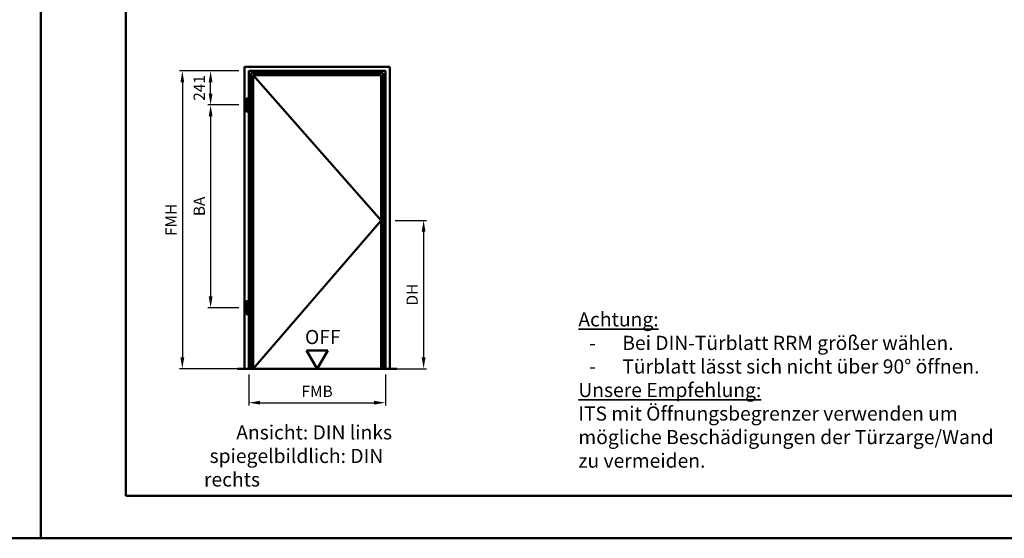
# Model space of a CAD drawing. Units: millimetres. Extents: x 0 to 3780, y -32 to 446.
# Drawn here: x 1882 to 2231, y 0 to 184 of the extents above; entities that cross this region are included whole.
import ezdxf

# ---------------------------------------------------------------- set-up
doc = ezdxf.new("R2010")
doc.units = ezdxf.units.MM
for name, color, linetype, lineweight in [('AM_0', 7, 'Continuous', 50), ('AM_1', 14, 'Continuous', 50), ('AM_5', 3, 'Continuous', 25), ('AM_6', 2, 'Continuous', 35), ('AM_BOR', 7, 'Continuous', 50)]:
    doc.layers.add(name, color=color, linetype=linetype, lineweight=lineweight)
doc.layers.add('AM_12', color=7, linetype='Continuous', lineweight=50, plot=False)
doc.styles.get("Standard").update_dxf_attribs({"font": 'isocp.shx'})
doc.dimstyles.new('AM_DIN$0', dxfattribs={"dimtxt": 4, "dimasz": 4, "dimexe": 1, "dimexo": 2, "dimgap": 1.5, "dimtad": 1, "dimdsep": 46, "dimtxsty": 'Standard', "dimcen": 0, "dimclrd": 256, "dimclre": 256, "dimclrt": 2, "dimazin": 2, "dimtp": 0.1, "dimtm": 0.1, "dimtfac": 0.71, "dimtmove": 0, "dimatfit": 3, "dimfxl": 0, "dimlwd": -1, "dimlwe": -1, "dimarcsym": 0})

# ---------------------------------------------------------------- blocks, each defined once
blk = doc.blocks.new('DIN_A3_BOS')
at = {"layer": 'AM_12'}
blk.add_lwpolyline([(0, 0), (420, 0), (420, 297), (0, 297)], close=True, dxfattribs=at)
at = {"layer": 'AM_BOR'}
blk.add_lwpolyline([(20, 10), (410, 10), (410, 287), (20, 287)], close=True, dxfattribs=at)
blk = doc.blocks.new('*D83')
at = {"layer": 'AM_5', "linetype": 'ByBlock'}
for p, q in [((1960, 165.4), (1949, 165.4)), ((1950, 157.35), (1950, 161.4)), ((1960, 153.35), (1949, 153.35))]:
    blk.add_line(p, q, dxfattribs=at)
at = {"layer": 'AM_5'}
for points in [[(1949.33, 161.4), (1950.67, 161.4), (1950, 165.4)], [(1949.33, 157.35), (1950.67, 157.35), (1950, 153.35)]]:
    blk.add_solid(points, dxfattribs=at)
at = {"layer": 'Defpoints', "color": 0}
for p in [(1950, 165.4), (1962, 165.4), (1962, 153.35)]:
    blk.add_point(p, dxfattribs=at)
at = {"layer": 'AM_5', "color": 2, "insert": (1946.5, 159.37), "char_height": 4, "attachment_point": 5, "rotation": 90}
blk.add_mtext('241', dxfattribs=at)
blk = doc.blocks.new('*D84')
at = {"layer": 'AM_5', "linetype": 'ByBlock'}
for p, q in [((1960, 153.35), (1949, 153.35)), ((1950, 149.35), (1950, 85.6)), ((1960, 81.6), (1949, 81.6))]:
    blk.add_line(p, q, dxfattribs=at)
at = {"layer": 'AM_5'}
for points in [[(1949.33, 149.35), (1950.67, 149.35), (1950, 153.35)], [(1949.33, 85.6), (1950.67, 85.6), (1950, 81.6)]]:
    blk.add_solid(points, dxfattribs=at)
at = {"layer": 'Defpoints', "color": 0}
for p in [(1962, 153.35), (1950, 81.6), (1962, 81.6)]:
    blk.add_point(p, dxfattribs=at)
at = {"layer": 'AM_5', "color": 2, "insert": (1946.5, 117.47), "char_height": 4, "attachment_point": 5, "rotation": 90}
blk.add_mtext('BA', dxfattribs=at)
blk = doc.blocks.new('*D85')
at = {"layer": 'AM_5', "linetype": 'ByBlock'}
for p, q in [((1960, 165.4), (1939, 165.4)), ((1940, 161.4), (1940, 64)), ((1960, 60), (1939, 60))]:
    blk.add_line(p, q, dxfattribs=at)
at = {"layer": 'AM_5'}
for points in [[(1939.33, 161.4), (1940.67, 161.4), (1940, 165.4)], [(1939.33, 64), (1940.67, 64), (1940, 60)]]:
    blk.add_solid(points, dxfattribs=at)
at = {"layer": 'Defpoints', "color": 0}
for p in [(1962, 165.4), (1940, 60), (1962, 60)]:
    blk.add_point(p, dxfattribs=at)
at = {"layer": 'AM_5', "color": 2, "insert": (1936.5, 112.7), "char_height": 4, "attachment_point": 5, "rotation": 90}
blk.add_mtext('FMH', dxfattribs=at)
blk = doc.blocks.new('*D86')
at = {"layer": 'AM_5', "linetype": 'ByBlock'}
for p, q in [((1963.5, 58), (1963.5, 47)), ((2011.8, 58), (2011.8, 47)), ((1967.5, 48), (2007.8, 48))]:
    blk.add_line(p, q, dxfattribs=at)
at = {"layer": 'AM_5'}
for points in [[(1967.5, 48.67), (1967.5, 47.33), (1963.5, 48)], [(2007.8, 48.67), (2007.8, 47.33), (2011.8, 48)]]:
    blk.add_solid(points, dxfattribs=at)
at = {"layer": 'Defpoints', "color": 0}
for p in [(1963.5, 60), (2011.8, 60), (2011.8, 48)]:
    blk.add_point(p, dxfattribs=at)
at = {"layer": 'AM_5', "color": 2, "insert": (1987.65, 51.5), "char_height": 4, "attachment_point": 5}
blk.add_mtext('FMB', dxfattribs=at)
blk = doc.blocks.new('*D87')
at = {"layer": 'AM_5', "linetype": 'ByBlock'}
for p, q in [((2015.3, 112.5), (2026.3, 112.5)), ((2025.3, 108.5), (2025.3, 64)), ((2015.3, 60), (2026.3, 60))]:
    blk.add_line(p, q, dxfattribs=at)
at = {"layer": 'AM_5'}
for points in [[(2024.63, 108.5), (2025.97, 108.5), (2025.3, 112.5)], [(2024.63, 64), (2025.97, 64), (2025.3, 60)]]:
    blk.add_solid(points, dxfattribs=at)
at = {"layer": 'Defpoints', "color": 0}
for p in [(2013.3, 112.5), (2013.3, 60), (2025.3, 60)]:
    blk.add_point(p, dxfattribs=at)
at = {"layer": 'AM_5', "color": 2, "insert": (2021.77, 86.25), "char_height": 4, "attachment_point": 5, "rotation": 90}
blk.add_mtext('DH', dxfattribs=at)
blk = doc.blocks.new('OFF Symbol bis Maßstab 1 1.5')
at = {"layer": 'AM_0'}
for p, q in [((3.75, 6.5), (-3.75, 6.5)), ((0, 0), (-3.75, 6.5)), ((0, 0), (3.75, 6.5))]:
    blk.add_line(p, q, dxfattribs=at)
at = {"layer": 'AM_0', "insert": (-4.28, 13.73), "char_height": 5, "width": 18.8759, "attachment_point": 1}
blk.add_mtext('OFF', dxfattribs=at)

msp = doc.modelspace()

# ---------------------------------------------------------------- linework, layer by layer
at = {"layer": 'AM_0'}
for p, q in [((1962, 60), (1962, 166.9)), ((1962, 166.9), (2013.3, 166.9)), ((1963.5, 60), (1963.5, 165.4)), ((1963.5, 165.4), (2011.8, 165.4)), ((1964.25, 60), (1964.25, 164.65)), ((1964.25, 164.65), (2011.05, 164.65)), ((1965, 60), (1965, 163.9)), ((1965, 163.9), (2010.3, 163.9)), ((2010.3, 163.9), (2010.3, 60)), ((2011.05, 164.65), (2011.05, 60)), ((2011.8, 165.4), (2011.8, 60)), ((2013.3, 166.9), (2013.3, 60)), ((1962.6, 155.65), (1963.2, 155.65)), ((1962.6, 151.05), (1962.6, 155.65)), ((1963.2, 151.05), (1963.2, 155.65)), ((1962.6, 151.05), (1963.2, 151.05)), ((1962.6, 83.9), (1963.2, 83.9)), ((1962.6, 79.3), (1962.6, 83.9)), ((1963.2, 79.3), (1963.2, 83.9)), ((1962.6, 79.3), (1963.2, 79.3)), ((2015.8, 60), (1959.5, 60))]:
    msp.add_line(p, q, dxfattribs=at)
at = {"layer": 'AM_1'}
for p, q in [((1965, 163.9), (2010.3, 112.5)), ((2010.3, 112.5), (1965, 60))]:
    msp.add_line(p, q, dxfattribs=at)

# ---------------------------------------------------------------- block references
at = {"layer": 'AM_0', "lineweight": 0, "xscale": 1.5, "yscale": 1.5, "zscale": 1.5}
for p in [(1260, 0), (1890, 0)]:
    msp.add_blockref('DIN_A3_BOS', p, dxfattribs=at)
at = {"layer": 'AM_0'}
msp.add_blockref('OFF Symbol bis Maßstab 1 1.5', (1987.65, 60), dxfattribs=at)

# ---------------------------------------------------------------- texts
at = {"layer": 'AM_6', "char_height": 5, "attachment_point": 1}
for s, insert, width in [('{\\L\\C2;Achtung:\\P\\W2.5;\\l \\W1;-{\\W6.125; }Bei DIN-Türblatt RRM größer wählen.\\P{\\W2.5; }-{\\W6.125; }Türblatt lässt sich nicht über 90° öffnen.\\P\\L          \\PUnsere Empfehlung:\\l\\PITS mit Öffnungsbegrenzer verwenden um mögliche Beschädigungen der Türzarge/Wand zu vermeiden.}', (2080, 80), 155), ('{\\W7.46437; }Ansicht: DIN links\\P{\\W1.299286; }spiegelbildlich: DIN rechts', (1947.65, 40), 80)]:
    msp.add_mtext(s, dxfattribs=dict(at, insert=insert, width=width))

# ---------------------------------------------------------------- dimensions: what is measured, and where the dimension line sits
at = {"layer": 'AM_5'}
for base, p1, p2, text, picture, middle in [((1940, 60), (1962, 165.4), (1962, 60), 'FMH', '*D85', (1936.5, 112.7)), ((1950, 165.4), (1962, 153.35), (1962, 165.4), '241', '*D83', (1946.5, 159.375)), ((1950, 81.6), (1962, 153.35), (1962, 81.6), 'BA', '*D84', (1946.5, 117.475)), ((2025.3, 60), (2013.3, 112.5), (2013.3, 60), 'DH', '*D87', (2021.772, 86.25))]:
    dim = msp.add_linear_dim(base=base, p1=p1, p2=p2, angle=90, text=text, dimstyle='AM_DIN$0', override={"dimtxt": 4}, dxfattribs=at)
    dim.commit()
    dim.dimension.update_dxf_attribs({"geometry": picture, "text_midpoint": middle})
dim = msp.add_linear_dim(base=(2011.8, 48), p1=(1963.5, 60), p2=(2011.8, 60), text='FMB', dimstyle='AM_DIN$0', override={"dimtxt": 4}, dxfattribs=at)
dim.commit()
dim.dimension.update_dxf_attribs({"geometry": '*D86', "text_midpoint": (1987.65, 51.5)})

doc.saveas('drawing.dxf')
